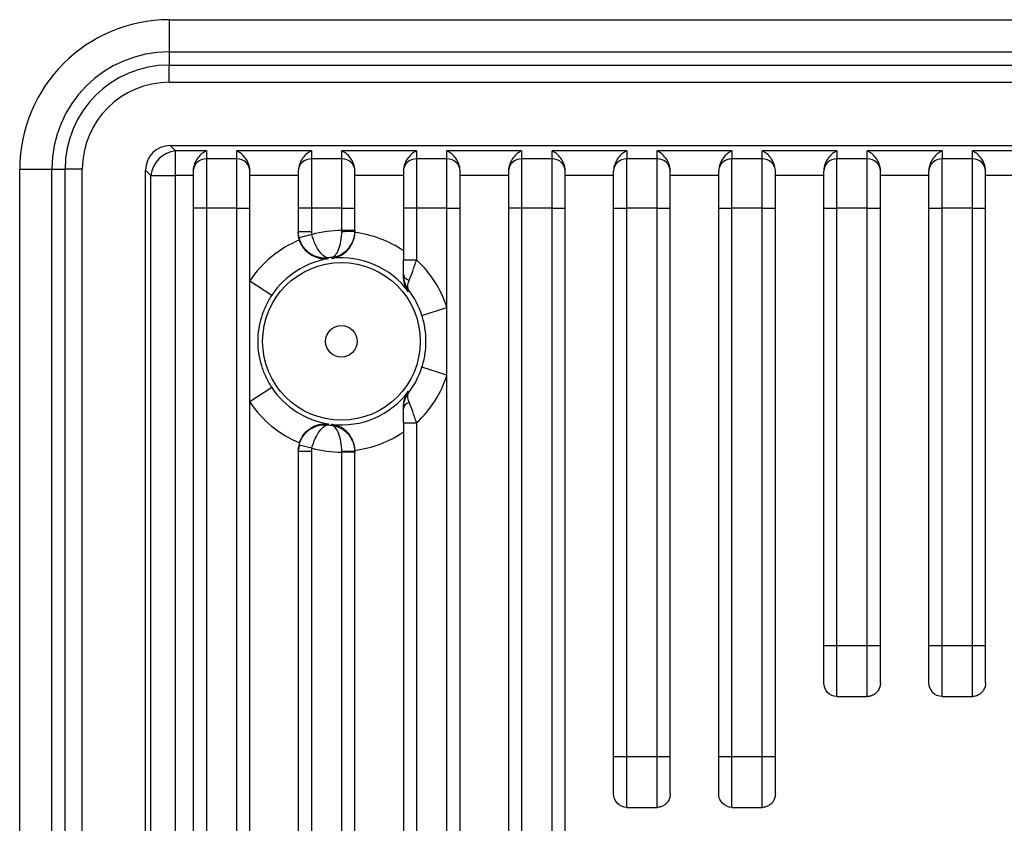
# Model space of a CAD drawing. Units: millimetres. Extents: x 1744 to 2829, y 462 to 1229.
# Drawn here: x 2149 to 2186, y 980 to 1011 of the extents above; entities that cross this region are included whole.
import ezdxf

# ---------------------------------------------------------------- set-up
doc = ezdxf.new("R2010")
doc.units = ezdxf.units.MM

msp = doc.modelspace()

# ---------------------------------------------------------------- linework, layer by layer
at = {"color": 7, "linetype": 'Continuous'}
for p, q in [((2154.489, 1010.859), (2154.489, 1009.638)), ((2154.489, 1010.859), (2214.469, 1010.859)), ((2154.489, 1009.638), (2154.489, 1009.134)), ((2154.489, 1009.638), (2214.469, 1009.638)), ((2154.489, 1008.476), (2154.489, 1009.134)), ((2154.489, 1009.134), (2214.469, 1009.134)), ((2154.489, 1008.476), (2214.469, 1008.476)), ((2154.528, 1006.067), (2214.43, 1006.067)), ((2154.528, 1006.067), (2154.725, 1005.87)), ((2154.725, 1004.93), (2154.725, 1005.87)), ((2155.9, 1005.87), (2154.725, 1005.87)), ((2155.9, 1005.87), (2155.9, 1005.563)), ((2159.9, 1005.87), (2157.057, 1005.87)), ((2157.057, 1005.563), (2157.057, 1005.87)), ((2159.9, 1005.87), (2159.9, 1005.563)), ((2163.9, 1005.87), (2161.057, 1005.87)), ((2161.057, 1005.563), (2161.057, 1005.87)), ((2163.9, 1005.87), (2163.9, 1005.563)), ((2167.9, 1005.87), (2165.057, 1005.87)), ((2165.057, 1005.563), (2165.057, 1005.87)), ((2167.9, 1005.87), (2167.9, 1005.563)), ((2171.9, 1005.87), (2169.057, 1005.87)), ((2169.057, 1005.563), (2169.057, 1005.87)), ((2171.9, 1005.87), (2171.9, 1005.563)), ((2175.9, 1005.87), (2173.057, 1005.87)), ((2173.057, 1005.563), (2173.057, 1005.87)), ((2175.9, 1005.87), (2175.9, 1005.563)), ((2179.9, 1005.87), (2177.057, 1005.87)), ((2177.057, 1005.563), (2177.057, 1005.87)), ((2179.9, 1005.87), (2179.9, 1005.563)), ((2183.9, 1005.87), (2181.057, 1005.87)), ((2181.057, 1005.563), (2181.057, 1005.87)), ((2183.9, 1005.87), (2183.9, 1005.563)), ((2187.9, 1005.87), (2185.057, 1005.87)), ((2185.057, 1005.563), (2185.057, 1005.87)), ((2157.057, 1005.563), (2155.9, 1005.563)), ((2155.9, 1005.563), (2155.9, 1003.684)), ((2157.057, 1003.684), (2157.057, 1005.563)), ((2161.057, 1005.563), (2159.9, 1005.563)), ((2159.9, 1005.563), (2159.9, 1003.684)), ((2161.057, 1003.684), (2161.057, 1005.563)), ((2165.057, 1005.563), (2163.9, 1005.563)), ((2163.9, 1005.563), (2163.9, 1003.684)), ((2165.057, 1003.684), (2165.057, 1005.563)), ((2169.057, 1005.563), (2167.9, 1005.563)), ((2167.9, 1005.563), (2167.9, 1003.684)), ((2169.057, 1003.684), (2169.057, 1005.563)), ((2173.057, 1005.563), (2171.9, 1005.563)), ((2171.9, 1003.684), (2171.9, 1005.563)), ((2173.057, 1003.684), (2173.057, 1005.563)), ((2177.057, 1005.563), (2175.9, 1005.563)), ((2175.9, 1003.684), (2175.9, 1005.563)), ((2177.057, 1003.684), (2177.057, 1005.563)), ((2181.057, 1005.563), (2179.9, 1005.563)), ((2179.9, 1003.684), (2179.9, 1005.563)), ((2181.057, 1003.684), (2181.057, 1005.563)), ((2185.057, 1005.563), (2183.9, 1005.563)), ((2183.9, 1003.684), (2183.9, 1005.563)), ((2185.057, 1003.684), (2185.057, 1005.563)), ((2148.796, 1005.166), (2150.017, 1005.166)), ((2148.796, 945.186), (2148.796, 1005.166)), ((2150.017, 1005.166), (2150.521, 1005.166)), ((2150.017, 945.186), (2150.017, 1005.166)), ((2151.179, 1005.166), (2150.521, 1005.166)), ((2150.521, 945.186), (2150.521, 1005.166)), ((2151.179, 945.186), (2151.179, 1005.166)), ((2153.588, 1005.128), (2153.785, 1004.93)), ((2153.588, 945.225), (2153.588, 1005.128)), ((2155.4, 1005.104), (2155.4, 1005.094)), ((2155.4, 1005.094), (2155.4, 1003.684)), ((2157.557, 1005.104), (2157.557, 1005.094)), ((2157.557, 1003.684), (2157.557, 1005.094)), ((2159.4, 1005.104), (2159.4, 1005.094)), ((2159.4, 1005.094), (2159.4, 1003.684)), ((2161.557, 1005.104), (2161.557, 1005.094)), ((2161.557, 1003.684), (2161.557, 1005.094)), ((2163.4, 1005.104), (2163.4, 1005.094)), ((2163.4, 1005.094), (2163.4, 1003.684)), ((2165.557, 1005.104), (2165.557, 1005.094)), ((2165.557, 1003.684), (2165.557, 1005.094)), ((2167.4, 1005.104), (2167.4, 1005.094)), ((2167.4, 1005.094), (2167.4, 1003.684)), ((2169.557, 1005.104), (2169.557, 1005.094)), ((2169.557, 1003.684), (2169.557, 1005.094)), ((2171.4, 1005.104), (2171.4, 1005.094)), ((2171.4, 1003.684), (2171.4, 1005.094)), ((2173.557, 1005.104), (2173.557, 1005.094)), ((2173.557, 1003.684), (2173.557, 1005.094)), ((2175.4, 1005.104), (2175.4, 1005.094)), ((2175.4, 1003.684), (2175.4, 1005.094)), ((2177.557, 1005.104), (2177.557, 1005.094)), ((2177.557, 1003.684), (2177.557, 1005.094)), ((2179.4, 1005.104), (2179.4, 1005.094)), ((2179.4, 1003.684), (2179.4, 1005.094)), ((2181.557, 1005.104), (2181.557, 1005.094)), ((2181.557, 1003.684), (2181.557, 1005.094)), ((2183.4, 1005.104), (2183.4, 1005.094)), ((2183.4, 1003.684), (2183.4, 1005.094)), ((2185.557, 1005.104), (2185.557, 1005.094)), ((2185.557, 1003.684), (2185.557, 1005.094)), ((2153.785, 945.423), (2153.785, 1004.93)), ((2153.785, 1004.93), (2154.725, 1004.93)), ((2154.725, 945.423), (2154.725, 1004.93)), ((2155.4, 1004.93), (2154.725, 1004.93)), ((2159.4, 1004.93), (2157.557, 1004.93)), ((2163.4, 1004.93), (2161.557, 1004.93)), ((2167.4, 1004.93), (2165.557, 1004.93)), ((2171.4, 1004.93), (2169.557, 1004.93)), ((2175.4, 1004.93), (2173.557, 1004.93)), ((2179.4, 1004.93), (2177.557, 1004.93)), ((2183.4, 1004.93), (2181.557, 1004.93)), ((2187.4, 1004.93), (2185.557, 1004.93)), ((2155.4, 1003.684), (2155.4, 946.669)), ((2155.9, 1003.684), (2155.4, 1003.684)), ((2157.057, 1003.684), (2155.9, 1003.684)), ((2155.9, 1003.684), (2155.9, 946.669)), ((2157.057, 1003.684), (2157.557, 1003.684)), ((2157.057, 946.669), (2157.057, 1003.684)), ((2157.557, 946.669), (2157.557, 1003.684)), ((2159.4, 1003.684), (2159.4, 1002.796)), ((2159.9, 1003.684), (2159.4, 1003.684)), ((2159.9, 1003.684), (2159.9, 1002.796)), ((2161.057, 1003.684), (2159.9, 1003.684)), ((2161.057, 1002.832), (2161.057, 1003.684)), ((2161.057, 1003.684), (2161.557, 1003.684)), ((2161.557, 1002.832), (2161.557, 1003.684)), ((2163.4, 1003.684), (2163.4, 1001.715)), ((2163.9, 1003.684), (2163.4, 1003.684)), ((2163.9, 1003.684), (2163.9, 1001.715)), ((2165.057, 1003.684), (2163.9, 1003.684)), ((2165.057, 1003.684), (2165.557, 1003.684)), ((2165.057, 999.903), (2165.057, 1003.684)), ((2165.557, 946.669), (2165.557, 1003.684)), ((2167.4, 1003.684), (2167.4, 946.669)), ((2167.9, 1003.684), (2167.4, 1003.684)), ((2169.057, 1003.684), (2167.9, 1003.684)), ((2167.9, 1003.684), (2167.9, 946.669)), ((2169.057, 1003.684), (2169.557, 1003.684)), ((2169.057, 946.669), (2169.057, 1003.684)), ((2169.557, 946.669), (2169.557, 1003.684)), ((2171.4, 982.813), (2171.4, 1003.684)), ((2171.4, 1003.684), (2171.9, 1003.684)), ((2173.057, 1003.684), (2171.9, 1003.684)), ((2171.9, 982.813), (2171.9, 1003.684)), ((2173.057, 1003.684), (2173.557, 1003.684)), ((2173.057, 982.813), (2173.057, 1003.684)), ((2173.557, 982.813), (2173.557, 1003.684)), ((2175.4, 982.813), (2175.4, 1003.684)), ((2175.4, 1003.684), (2175.9, 1003.684)), ((2177.057, 1003.684), (2175.9, 1003.684)), ((2175.9, 982.813), (2175.9, 1003.684)), ((2177.057, 1003.684), (2177.557, 1003.684)), ((2177.057, 982.813), (2177.057, 1003.684)), ((2177.557, 982.813), (2177.557, 1003.684)), ((2179.4, 1003.684), (2179.9, 1003.684)), ((2179.4, 987.033), (2179.4, 1003.684)), ((2181.057, 1003.684), (2179.9, 1003.684)), ((2179.9, 987.033), (2179.9, 1003.684)), ((2181.057, 1003.684), (2181.557, 1003.684)), ((2181.057, 987.033), (2181.057, 1003.684)), ((2181.557, 987.033), (2181.557, 1003.684)), ((2183.4, 1003.684), (2183.9, 1003.684)), ((2183.4, 987.033), (2183.4, 1003.684)), ((2183.9, 987.033), (2183.9, 1003.684)), ((2185.057, 1003.684), (2183.9, 1003.684)), ((2185.057, 987.033), (2185.057, 1003.684)), ((2185.057, 1003.684), (2185.557, 1003.684)), ((2185.557, 987.033), (2185.557, 1003.684)), ((2159.4, 1002.796), (2159.9, 1002.796)), ((2159.4, 1002.769), (2159.4, 1002.796)), ((2159.914, 1002.678), (2159.428, 1002.561)), ((2161.557, 1002.832), (2161.057, 1002.832)), ((2161.057, 1002.802), (2161.057, 1002.832)), ((2161.557, 1002.832), (2161.557, 1002.817)), ((2161.557, 1002.817), (2161.557, 1002.791)), ((2160.673, 1001.771), (2160.672, 1001.811)), ((2163.4, 1001.715), (2163.9, 1001.715)), ((2163.4, 1001.179), (2163.4, 1001.715)), ((2163.4, 1001.129), (2163.4, 1001.179)), ((2157.557, 1000.921), (2158.391, 1000.369)), ((2163.604, 1000.56), (2163.597, 1000.505)), ((2164.105, 999.597), (2165.057, 999.903)), ((2165.057, 997.325), (2165.057, 999.903)), ((2165.057, 997.325), (2164.105, 997.631)), ((2165.057, 953.028), (2165.057, 997.325)), ((2158.391, 996.859), (2157.557, 996.307)), ((2163.597, 996.723), (2163.604, 996.668)), ((2163.4, 995.513), (2163.4, 996.049)), ((2160.554, 995.473), (2160.552, 995.433)), ((2160.672, 995.417), (2160.673, 995.457)), ((2163.4, 995.513), (2163.4, 954.84)), ((2163.4, 995.513), (2163.9, 995.513)), ((2163.9, 995.513), (2163.9, 954.84)), ((2159.436, 994.666), (2159.402, 994.487)), ((2159.914, 994.55), (2159.428, 994.667)), ((2159.4, 994.432), (2159.4, 994.459)), ((2159.4, 994.432), (2159.4, 955.921)), ((2159.4, 994.432), (2159.9, 994.432)), ((2159.9, 994.432), (2159.9, 955.921)), ((2161.057, 994.396), (2161.057, 994.426)), ((2161.057, 955.957), (2161.057, 994.396)), ((2161.557, 994.396), (2161.057, 994.396)), ((2161.557, 994.437), (2161.557, 994.411)), ((2161.557, 994.411), (2161.557, 994.396)), ((2161.557, 955.957), (2161.557, 994.396)), ((2179.4, 987.033), (2179.9, 987.033)), ((2179.4, 985.619), (2179.4, 987.033)), ((2179.9, 985.096), (2179.9, 987.033)), ((2179.9, 987.033), (2181.057, 987.033)), ((2181.057, 987.033), (2181.557, 987.033)), ((2181.057, 985.096), (2181.057, 987.033)), ((2181.557, 985.619), (2181.557, 987.033)), ((2183.4, 987.033), (2183.9, 987.033)), ((2183.4, 985.619), (2183.4, 987.033)), ((2183.9, 987.033), (2185.057, 987.033)), ((2183.9, 985.096), (2183.9, 987.033)), ((2185.057, 987.033), (2185.557, 987.033)), ((2185.057, 985.096), (2185.057, 987.033)), ((2185.557, 985.619), (2185.557, 987.033)), ((2179.9, 985.096), (2181.057, 985.096)), ((2183.9, 985.096), (2185.057, 985.096)), ((2171.4, 982.813), (2171.9, 982.813)), ((2171.4, 981.399), (2171.4, 982.813)), ((2171.9, 980.876), (2171.9, 982.813)), ((2171.9, 982.813), (2173.057, 982.813)), ((2173.057, 982.813), (2173.557, 982.813)), ((2173.057, 980.876), (2173.057, 982.813)), ((2173.557, 981.399), (2173.557, 982.813)), ((2175.4, 981.399), (2175.4, 982.813)), ((2175.4, 982.813), (2175.9, 982.813)), ((2175.9, 980.876), (2175.9, 982.813)), ((2175.9, 982.813), (2177.057, 982.813)), ((2177.057, 982.813), (2177.557, 982.813)), ((2177.057, 980.876), (2177.057, 982.813)), ((2177.557, 981.399), (2177.557, 982.813)), ((2171.9, 980.876), (2173.057, 980.876)), ((2175.9, 980.876), (2177.057, 980.876))]:
    msp.add_line(p, q, dxfattribs=at)
for radius in [3, 0.6]:
    msp.add_circle((2161.041, 998.614), radius, dxfattribs=at)
for centre, radius, start, end in [((2154.489, 1005.166), 5.693, 90, 180), ((2154.489, 1005.166), 4.471, 90, 180), ((2154.489, 1005.166), 3.968, 90, 180), ((2154.489, 1005.166), 3.31, 90, 180), ((2161.041, 998.614), 4.178, 112.4699, 146.4925), ((2161.041, 998.614), 4.218, 89.7828, 105.5009), ((2161.041, 998.614), 4.178, 55.6311, 82.9128), ((2161.041, 998.614), 3.179, 98.8274, 146.4925), ((2161.041, 998.614), 3.218, 96.5897, 98.7446), ((2161.041, 998.614), 3.179, 36.5012, 96.6519), ((2161.041, 998.614), 4.218, 17.7909, 47.3273), ((2161.041, 998.614), 3.218, 17.7909, 37.2163), ((2161.041, 998.614), 3.218, 322.7837, 342.2091), ((2161.041, 998.614), 4.218, 312.6727, 342.2091), ((2161.041, 998.614), 3.179, 213.5075, 261.1726), ((2161.041, 998.614), 3.179, 263.3481, 323.4988), ((2161.041, 998.614), 4.178, 213.5075, 247.5301), ((2161.041, 998.614), 3.218, 261.2554, 263.4103), ((2161.041, 998.614), 4.178, 277.0872, 304.3689), ((2161.041, 998.614), 4.218, 254.4991, 270.2172)]:
    msp.add_arc(centre, radius, start, end, dxfattribs=at)
for centre, major_axis, ratio, start_param, end_param in [((2154.652, 1005.003), (0.795, -0.795), 0.889126, 2.414818, 3.868368), ((2154.725, 1004.93), (0.707, 0.707), 0.889126, 0.844021, 2.297571), ((2155.9, 1005.094), (0.5, 0), 0.939693, 1.570796, 3.141593), ((2157.057, 1005.094), (-0.5, 0), 0.939693, 3.141593, 4.712389), ((2159.9, 1005.094), (0.5, 0), 0.939693, 1.570796, 3.141593), ((2161.057, 1005.094), (-0.5, 0), 0.939693, 3.141593, 4.712389), ((2163.9, 1005.094), (0.5, 0), 0.939693, 1.570796, 3.141593), ((2165.057, 1005.094), (-0.5, 0), 0.939693, 3.141593, 4.712389), ((2167.9, 1005.094), (0.5, 0), 0.939693, 1.570796, 3.141593), ((2169.057, 1005.094), (-0.5, 0), 0.939693, 3.141593, 4.712389), ((2171.9, 1005.094), (-0.5, 0), 0.939693, 4.712389, 6.283185), ((2173.057, 1005.094), (-0.5, 0), 0.939693, 3.141593, 4.712389), ((2175.9, 1005.094), (-0.5, 0), 0.939693, 4.712389, 6.283185), ((2177.057, 1005.094), (-0.5, 0), 0.939693, 3.141593, 4.712389), ((2179.9, 1005.094), (-0.5, 0), 0.939693, 4.712389, 6.283185), ((2181.057, 1005.094), (-0.5, 0), 0.939693, 3.141593, 4.712389), ((2183.9, 1005.094), (-0.5, 0), 0.939693, 4.712389, 6.283185), ((2185.057, 1005.094), (-0.5, 0), 0.939693, 3.141593, 4.712389), ((2161.057, 1002.817), (0.5, 0), 0.029319, 4.712277, 6.283185), ((2163.9, 1001.179), (0.5, 0), 0.607815, 3.141593, 4.117001), ((2163.9, 996.049), (-0.5, 0), 0.607815, 5.307776, 6.283185), ((2161.057, 994.411), (0.5, 0), 0.029319, 0, 1.570908)]:
    msp.add_ellipse(centre, major_axis=major_axis, ratio=ratio, start_param=start_param, end_param=end_param, dxfattribs=at)
for points, knots in [([(2155.9, 1005.87), (2155.844, 1005.843), (2155.786, 1005.806), (2155.677, 1005.715), (2155.625, 1005.661), (2155.529, 1005.533), (2155.486, 1005.46), (2155.422, 1005.294), (2155.4, 1005.202), (2155.4, 1005.104)], [0, 0, 0, 0, 0.25, 0.25, 0.5, 0.5, 0.75, 0.75, 1, 1, 1, 1]), ([(2157.557, 1005.104), (2157.557, 1005.202), (2157.536, 1005.294), (2157.471, 1005.46), (2157.428, 1005.533), (2157.332, 1005.661), (2157.28, 1005.715), (2157.171, 1005.806), (2157.114, 1005.843), (2157.057, 1005.87)], [0, 0, 0, 0, 0.25, 0.25, 0.5, 0.5, 0.75, 0.75, 1, 1, 1, 1]), ([(2159.9, 1005.87), (2159.844, 1005.843), (2159.786, 1005.806), (2159.677, 1005.715), (2159.625, 1005.661), (2159.529, 1005.533), (2159.486, 1005.46), (2159.422, 1005.294), (2159.4, 1005.202), (2159.4, 1005.104)], [0, 0, 0, 0, 0.25, 0.25, 0.5, 0.5, 0.75, 0.75, 1, 1, 1, 1]), ([(2161.557, 1005.104), (2161.557, 1005.202), (2161.536, 1005.294), (2161.471, 1005.46), (2161.428, 1005.533), (2161.332, 1005.661), (2161.28, 1005.715), (2161.171, 1005.806), (2161.114, 1005.843), (2161.057, 1005.87)], [0, 0, 0, 0, 0.25, 0.25, 0.5, 0.5, 0.75, 0.75, 1, 1, 1, 1]), ([(2163.9, 1005.87), (2163.844, 1005.843), (2163.786, 1005.806), (2163.677, 1005.715), (2163.625, 1005.661), (2163.529, 1005.533), (2163.486, 1005.46), (2163.422, 1005.294), (2163.4, 1005.202), (2163.4, 1005.104)], [0, 0, 0, 0, 0.25, 0.25, 0.5, 0.5, 0.75, 0.75, 1, 1, 1, 1]), ([(2165.557, 1005.104), (2165.557, 1005.202), (2165.536, 1005.294), (2165.471, 1005.46), (2165.428, 1005.533), (2165.332, 1005.661), (2165.28, 1005.715), (2165.171, 1005.806), (2165.114, 1005.843), (2165.057, 1005.87)], [0, 0, 0, 0, 0.25, 0.25, 0.5, 0.5, 0.75, 0.75, 1, 1, 1, 1]), ([(2167.9, 1005.87), (2167.844, 1005.843), (2167.786, 1005.806), (2167.677, 1005.715), (2167.625, 1005.661), (2167.529, 1005.533), (2167.486, 1005.46), (2167.422, 1005.294), (2167.4, 1005.202), (2167.4, 1005.104)], [0, 0, 0, 0, 0.25, 0.25, 0.5, 0.5, 0.75, 0.75, 1, 1, 1, 1]), ([(2169.557, 1005.104), (2169.557, 1005.202), (2169.536, 1005.294), (2169.471, 1005.46), (2169.428, 1005.533), (2169.332, 1005.661), (2169.28, 1005.715), (2169.171, 1005.806), (2169.114, 1005.843), (2169.057, 1005.87)], [0, 0, 0, 0, 0.25, 0.25, 0.5, 0.5, 0.75, 0.75, 1, 1, 1, 1]), ([(2171.9, 1005.87), (2171.844, 1005.843), (2171.786, 1005.806), (2171.677, 1005.715), (2171.625, 1005.661), (2171.529, 1005.533), (2171.486, 1005.46), (2171.422, 1005.294), (2171.4, 1005.202), (2171.4, 1005.104)], [0, 0, 0, 0, 0.25, 0.25, 0.5, 0.5, 0.75, 0.75, 1, 1, 1, 1]), ([(2173.557, 1005.104), (2173.557, 1005.202), (2173.536, 1005.294), (2173.471, 1005.46), (2173.428, 1005.533), (2173.332, 1005.661), (2173.28, 1005.715), (2173.171, 1005.806), (2173.114, 1005.843), (2173.057, 1005.87)], [0, 0, 0, 0, 0.25, 0.25, 0.5, 0.5, 0.75, 0.75, 1, 1, 1, 1]), ([(2175.9, 1005.87), (2175.844, 1005.843), (2175.786, 1005.806), (2175.677, 1005.715), (2175.625, 1005.661), (2175.529, 1005.533), (2175.486, 1005.46), (2175.422, 1005.294), (2175.4, 1005.202), (2175.4, 1005.104)], [0, 0, 0, 0, 0.25, 0.25, 0.5, 0.5, 0.75, 0.75, 1, 1, 1, 1]), ([(2177.557, 1005.104), (2177.557, 1005.202), (2177.536, 1005.294), (2177.471, 1005.46), (2177.428, 1005.533), (2177.332, 1005.661), (2177.28, 1005.715), (2177.171, 1005.806), (2177.114, 1005.843), (2177.057, 1005.87)], [0, 0, 0, 0, 0.25, 0.25, 0.5, 0.5, 0.75, 0.75, 1, 1, 1, 1]), ([(2179.9, 1005.87), (2179.844, 1005.843), (2179.786, 1005.806), (2179.677, 1005.715), (2179.625, 1005.661), (2179.529, 1005.533), (2179.486, 1005.46), (2179.422, 1005.294), (2179.4, 1005.202), (2179.4, 1005.104)], [0, 0, 0, 0, 0.25, 0.25, 0.5, 0.5, 0.75, 0.75, 1, 1, 1, 1]), ([(2181.557, 1005.104), (2181.557, 1005.202), (2181.536, 1005.294), (2181.471, 1005.46), (2181.428, 1005.533), (2181.332, 1005.661), (2181.28, 1005.715), (2181.171, 1005.806), (2181.114, 1005.843), (2181.057, 1005.87)], [0, 0, 0, 0, 0.25, 0.25, 0.5, 0.5, 0.75, 0.75, 1, 1, 1, 1]), ([(2183.9, 1005.87), (2183.844, 1005.843), (2183.786, 1005.806), (2183.677, 1005.715), (2183.625, 1005.661), (2183.529, 1005.533), (2183.486, 1005.46), (2183.422, 1005.294), (2183.4, 1005.202), (2183.4, 1005.104)], [0, 0, 0, 0, 0.25, 0.25, 0.5, 0.5, 0.75, 0.75, 1, 1, 1, 1]), ([(2185.557, 1005.104), (2185.557, 1005.202), (2185.536, 1005.294), (2185.471, 1005.46), (2185.428, 1005.533), (2185.332, 1005.661), (2185.28, 1005.715), (2185.171, 1005.806), (2185.114, 1005.843), (2185.057, 1005.87)], [0, 0, 0, 0, 0.25, 0.25, 0.5, 0.5, 0.75, 0.75, 1, 1, 1, 1]), ([(2160.552, 1001.795), (2160.437, 1001.779), (2160.317, 1001.783), (2160.086, 1001.833), (2159.973, 1001.878), (2159.764, 1002.012), (2159.669, 1002.1), (2159.516, 1002.31), (2159.459, 1002.431), (2159.428, 1002.561)], [0, 0, 0, 0, 0.25, 0.25, 0.5, 0.5, 0.75, 0.75, 1, 1, 1, 1]), ([(2160.554, 1001.755), (2160.457, 1001.743), (2160.356, 1001.745), (2160.155, 1001.78), (2160.053, 1001.813), (2159.899, 1001.894), (2159.848, 1001.927), (2159.749, 1002.003), (2159.701, 1002.048), (2159.565, 1002.201), (2159.489, 1002.331), (2159.444, 1002.475)], [0, 0, 0, 0, 0.25, 0.25, 0.5, 0.5, 0.625, 0.625, 0.75, 0.75, 1, 1, 1, 1]), ([(2160.552, 1001.795), (2160.502, 1001.79), (2160.447, 1001.808), (2160.335, 1001.885), (2160.277, 1001.944), (2160.159, 1002.101), (2160.101, 1002.199), (2159.995, 1002.422), (2159.948, 1002.547), (2159.914, 1002.678)], [0, 0, 0, 0, 0.25, 0.25, 0.5, 0.5, 0.75, 0.75, 1, 1, 1, 1]), ([(2160.672, 1001.811), (2160.721, 1001.82), (2160.768, 1001.85), (2160.856, 1001.951), (2160.896, 1002.021), (2160.968, 1002.197), (2160.999, 1002.304), (2161.044, 1002.54), (2161.057, 1002.67), (2161.057, 1002.802)], [0, 0, 0, 0, 0.25, 0.25, 0.5, 0.5, 0.75, 0.75, 1, 1, 1, 1]), ([(2160.673, 1001.771), (2160.77, 1001.786), (2160.867, 1001.814), (2161.053, 1001.902), (2161.143, 1001.96), (2161.271, 1002.08), (2161.311, 1002.124), (2161.387, 1002.224), (2161.422, 1002.28), (2161.513, 1002.464), (2161.552, 1002.609), (2161.557, 1002.76)], [0, 0, 0, 0, 0.25, 0.25, 0.5, 0.5, 0.625, 0.625, 0.75, 0.75, 1, 1, 1, 1]), ([(2161.354, 1002.209), (2161.406, 1002.279), (2161.45, 1002.356), (2161.531, 1002.558), (2161.557, 1002.686), (2161.557, 1002.817)], [0, 0, 0, 0, 0.414329, 0.414329, 1, 1, 1, 1]), ([(2160.672, 1001.811), (2160.785, 1001.825), (2160.899, 1001.86), (2161.106, 1001.966), (2161.202, 1002.038), (2161.309, 1002.153), (2161.332, 1002.18), (2161.354, 1002.209)], [0, 0, 0, 0, 0.436194, 0.436194, 0.872389, 0.872389, 1, 1, 1, 1]), ([(2163.62, 1000.928), (2163.659, 1001.029), (2163.705, 1001.15), (2163.802, 1001.421), (2163.852, 1001.567), (2163.9, 1001.715)], [0, 0, 0, 0, 0.5, 0.5, 1, 1, 1, 1]), ([(2163.604, 1000.56), (2163.54, 1000.647), (2163.488, 1000.746), (2163.419, 1000.955), (2163.4, 1001.064), (2163.4, 1001.179)], [0, 0, 0, 0, 0.5, 0.5, 1, 1, 1, 1]), ([(2163.597, 1000.505), (2163.537, 1000.59), (2163.489, 1000.686), (2163.421, 1000.894), (2163.4, 1001.005), (2163.4, 1001.129)], [0, 0, 0, 0, 0.5, 0.5, 1, 1, 1, 1]), ([(2163.604, 1000.56), (2163.578, 1000.6), (2163.565, 1000.652), (2163.571, 1000.776), (2163.588, 1000.847), (2163.62, 1000.928)], [0, 0, 0, 0, 0.5, 0.5, 1, 1, 1, 1]), ([(2158.391, 1000.369), (2158.303, 1000.237), (2158.227, 1000.102), (2158.095, 999.823), (2158.039, 999.679), (2157.95, 999.389), (2157.916, 999.241), (2157.868, 998.938), (2157.855, 998.78), (2157.855, 998.464), (2157.867, 998.305), (2157.913, 997.998), (2157.948, 997.847), (2158.038, 997.553), (2158.093, 997.41), (2158.225, 997.13), (2158.303, 996.992), (2158.391, 996.859)], [0, 0, 0, 0, 0.125, 0.125, 0.25, 0.25, 0.375, 0.375, 0.5, 0.5, 0.625, 0.625, 0.75, 0.75, 0.875, 0.875, 1, 1, 1, 1]), ([(2164.105, 997.631), (2164.157, 997.79), (2164.195, 997.954), (2164.247, 998.281), (2164.26, 998.446), (2164.26, 998.778), (2164.247, 998.946), (2164.195, 999.275), (2164.157, 999.437), (2164.105, 999.597)], [0, 0, 0, 0, 0.25, 0.25, 0.5, 0.5, 0.75, 0.75, 1, 1, 1, 1]), ([(2163.4, 996.099), (2163.4, 996.222), (2163.421, 996.334), (2163.489, 996.543), (2163.537, 996.638), (2163.597, 996.723)], [0, 0, 0, 0, 0.5, 0.5, 1, 1, 1, 1]), ([(2163.4, 996.049), (2163.4, 996.164), (2163.419, 996.273), (2163.488, 996.481), (2163.54, 996.581), (2163.604, 996.668)], [0, 0, 0, 0, 0.5, 0.5, 1, 1, 1, 1]), ([(2163.62, 996.3), (2163.588, 996.381), (2163.571, 996.452), (2163.565, 996.576), (2163.578, 996.628), (2163.604, 996.668)], [0, 0, 0, 0, 0.5, 0.5, 1, 1, 1, 1]), ([(2163.9, 995.513), (2163.852, 995.661), (2163.802, 995.807), (2163.705, 996.078), (2163.659, 996.199), (2163.62, 996.3)], [0, 0, 0, 0, 0.5, 0.5, 1, 1, 1, 1]), ([(2159.444, 994.753), (2159.489, 994.897), (2159.565, 995.026), (2159.701, 995.18), (2159.749, 995.225), (2159.848, 995.301), (2159.899, 995.334), (2160.053, 995.415), (2160.155, 995.448), (2160.356, 995.483), (2160.457, 995.485), (2160.554, 995.473)], [0, 0, 0, 0, 0.25, 0.25, 0.375, 0.375, 0.5, 0.5, 0.75, 0.75, 1, 1, 1, 1]), ([(2159.793, 995.23), (2159.818, 995.249), (2159.843, 995.266), (2159.973, 995.35), (2160.086, 995.395), (2160.317, 995.445), (2160.437, 995.449), (2160.552, 995.433)], [0, 0, 0, 0, 0.108721, 0.108721, 0.55436, 0.55436, 1, 1, 1, 1]), ([(2159.914, 994.55), (2159.948, 994.68), (2159.995, 994.806), (2160.101, 995.029), (2160.159, 995.127), (2160.277, 995.284), (2160.335, 995.343), (2160.447, 995.42), (2160.502, 995.438), (2160.552, 995.433)], [0, 0, 0, 0, 0.25, 0.25, 0.5, 0.5, 0.75, 0.75, 1, 1, 1, 1]), ([(2161.362, 995.008), (2161.338, 995.041), (2161.312, 995.072), (2161.202, 995.19), (2161.106, 995.262), (2160.899, 995.368), (2160.785, 995.403), (2160.672, 995.417)], [0, 0, 0, 0, 0.141402, 0.141402, 0.570701, 0.570701, 1, 1, 1, 1]), ([(2161.057, 994.426), (2161.057, 994.558), (2161.044, 994.688), (2160.999, 994.924), (2160.968, 995.031), (2160.896, 995.207), (2160.856, 995.277), (2160.768, 995.378), (2160.721, 995.408), (2160.672, 995.417)], [0, 0, 0, 0, 0.25, 0.25, 0.5, 0.5, 0.75, 0.75, 1, 1, 1, 1]), ([(2161.557, 994.467), (2161.552, 994.619), (2161.513, 994.764), (2161.422, 994.948), (2161.387, 995.004), (2161.311, 995.104), (2161.271, 995.148), (2161.143, 995.268), (2161.053, 995.326), (2160.867, 995.414), (2160.77, 995.442), (2160.673, 995.457)], [0, 0, 0, 0, 0.25, 0.25, 0.375, 0.375, 0.5, 0.5, 0.75, 0.75, 1, 1, 1, 1]), ([(2159.428, 994.667), (2159.459, 994.797), (2159.516, 994.918), (2159.65, 995.102), (2159.718, 995.172), (2159.793, 995.23)], [0, 0, 0, 0, 0.569465, 0.569465, 1, 1, 1, 1]), ([(2161.557, 994.411), (2161.557, 994.542), (2161.531, 994.67), (2161.452, 994.867), (2161.411, 994.941), (2161.362, 995.008)], [0, 0, 0, 0, 0.59858, 0.59858, 1, 1, 1, 1]), ([(2179.9, 985.096), (2179.765, 985.096), (2179.633, 985.155), (2179.451, 985.35), (2179.4, 985.484), (2179.4, 985.619)], [0, 0, 0, 0, 0.5, 0.5, 1, 1, 1, 1]), ([(2183.9, 985.096), (2183.765, 985.096), (2183.633, 985.155), (2183.451, 985.35), (2183.4, 985.484), (2183.4, 985.619)], [0, 0, 0, 0, 0.5, 0.5, 1, 1, 1, 1]), ([(2171.9, 980.876), (2171.765, 980.876), (2171.633, 980.935), (2171.451, 981.13), (2171.4, 981.264), (2171.4, 981.399)], [0, 0, 0, 0, 0.5, 0.5, 1, 1, 1, 1]), ([(2175.9, 980.876), (2175.765, 980.876), (2175.633, 980.935), (2175.451, 981.13), (2175.4, 981.264), (2175.4, 981.399)], [0, 0, 0, 0, 0.5, 0.5, 1, 1, 1, 1])]:
    msp.add_open_spline(points, degree=3, knots=knots, dxfattribs=at)
for points in [[(2159.428, 1002.561), (2159.409, 1002.638), (2159.4, 1002.716), (2159.4, 1002.796)], [(2159.444, 1002.475), (2159.415, 1002.571), (2159.4, 1002.669), (2159.4, 1002.769)], [(2159.9, 1002.796), (2159.9, 1002.756), (2159.905, 1002.717), (2159.914, 1002.678)], [(2161.557, 1002.791), (2161.557, 1002.781), (2161.557, 1002.77), (2161.557, 1002.76)], [(2159.4, 994.432), (2159.4, 994.512), (2159.409, 994.59), (2159.428, 994.667)], [(2159.914, 994.55), (2159.905, 994.511), (2159.9, 994.472), (2159.9, 994.432)], [(2161.557, 994.467), (2161.557, 994.457), (2161.557, 994.447), (2161.557, 994.437)], [(2181.557, 985.619), (2181.557, 985.593), (2181.554, 985.541), (2181.538, 985.466), (2181.512, 985.395), (2181.477, 985.33), (2181.433, 985.27), (2181.382, 985.218), (2181.324, 985.174), (2181.263, 985.14), (2181.196, 985.115), (2181.127, 985.1), (2181.081, 985.096), (2181.057, 985.096)], [(2185.557, 985.619), (2185.557, 985.593), (2185.554, 985.541), (2185.538, 985.466), (2185.512, 985.395), (2185.477, 985.33), (2185.433, 985.27), (2185.382, 985.218), (2185.324, 985.174), (2185.263, 985.14), (2185.196, 985.115), (2185.127, 985.1), (2185.081, 985.096), (2185.057, 985.096)], [(2173.557, 981.399), (2173.557, 981.373), (2173.554, 981.321), (2173.538, 981.246), (2173.512, 981.175), (2173.477, 981.11), (2173.433, 981.05), (2173.382, 980.998), (2173.324, 980.954), (2173.263, 980.92), (2173.196, 980.895), (2173.127, 980.88), (2173.081, 980.876), (2173.057, 980.876)], [(2177.557, 981.399), (2177.557, 981.373), (2177.554, 981.321), (2177.538, 981.246), (2177.512, 981.175), (2177.477, 981.11), (2177.433, 981.05), (2177.382, 980.998), (2177.324, 980.954), (2177.263, 980.92), (2177.196, 980.895), (2177.127, 980.88), (2177.081, 980.876), (2177.057, 980.876)]]:
    msp.add_open_spline(points, degree=3, dxfattribs=at)

doc.saveas('drawing.dxf')
